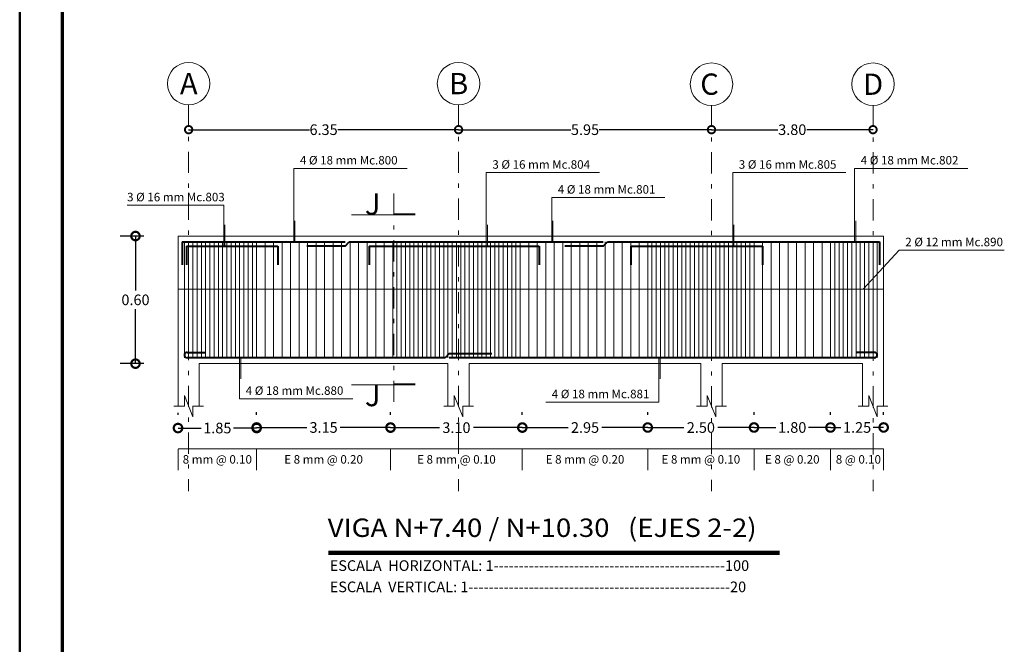
# Model space of a CAD drawing. Extents: x -567.1 to -483, y 180 to 239.4.
# Drawn here: x -567.1 to -544, y 210 to 224.7 of the extents above; entities that cross this region are included whole.
import ezdxf

# ---------------------------------------------------------------- set-up
doc = ezdxf.new("R2010")
doc.units = 0
doc.header["$MEASUREMENT"] = 0
doc.linetypes.add('DASHDOT', pattern=[1, 0.5, -0.25, 0, -0.25])
doc.layers.get('0').update_dxf_attribs({"linetype": 'CONTINUOUS'})
doc.layers.get('DEFPOINTS').update_dxf_attribs({"linetype": 'CONTINUOUS'})
for name, color, linetype, lineweight in [('# hierros', 4, 'CONTINUOUS', 18), ('COTAS', 41, 'CONTINUOUS', 25), ('Ejes y Columnas', 7, 'CONTINUOUS', 18), ('Estribos', 7, 'CONTINUOUS', 18), ('Margen2', 30, 'CONTINUOUS', 70), ('Nega y posi', 3, 'CONTINUOUS', 40), ('Texto', 123, 'CONTINUOUS', 40), ('TITULOS', 1, 'CONTINUOUS', 60), ('Vigas', 2, 'CONTINUOUS', 18)]:
    doc.layers.add(name, color=color, linetype=linetype, lineweight=lineweight)
doc.styles.add('PROY', font='TIMES.TTF', dxfattribs={"height": 0.25})
doc.styles.add('SANSERIF', font='sanss___.ttf')
doc.styles.add('style1', font='ariblk.TTF', dxfattribs={"height": 0.15})
doc.dimstyles.new('palacios100', dxfattribs={"dimtxt": 0.0005, "dimasz": 0.4, "dimexe": 0.36, "dimexo": 0.8, "dimgap": 0.09, "dimtad": 0, "dimtih": 1, "dimtoh": 1, "dimzin": 0, "dimdsep": 46, "dimtxsty": 'PROY', "dimblk1": 'DOTSMALL', "dimblk2": 'DOTSMALL', "dimsah": 1, "dimcen": 0.09, "dimclrd": 256, "dimclre": 256, "dimclrt": 256, "dimadec": 0, "dimazin": 0, "dimtfac": 1, "dimtofl": 0, "dimtmove": 0, "dimatfit": 3, "dimldrblk": 'DOTSMALL', "dimfxl": 1, "dimtolj": 1, "dimtzin": 0, "dimarcsym": 0})
doc.dimstyles.new('palacios20', dxfattribs={"dimtxt": 0.0005, "dimasz": 0.4, "dimexe": 0.36, "dimexo": 0.8, "dimgap": 0.09, "dimtad": 0, "dimtih": 1, "dimtoh": 1, "dimlfac": 0.2, "dimzin": 0, "dimdsep": 46, "dimtxsty": 'PROY', "dimblk1": 'DOTSMALL', "dimblk2": 'DOTSMALL', "dimsah": 1, "dimcen": 0.09, "dimclrd": 256, "dimclre": 256, "dimclrt": 256, "dimadec": 0, "dimazin": 0, "dimtfac": 1, "dimtofl": 0, "dimtmove": 0, "dimatfit": 3, "dimldrblk": 'DOTSMALL', "dimfxl": 1, "dimtolj": 1, "dimtzin": 0, "dimarcsym": 0})
doc.dimstyles.get("Standard").update_dxf_attribs({"dimscale": 0, "dimtxt": 0.2, "dimasz": 0.35, "dimexe": 1.25, "dimexo": 0.625, "dimgap": 0.03, "dimtad": 2, "dimlfac": 2, "dimzin": 0, "dimdsep": 46, "dimtxsty": 'Standard', "dimblk1": 'DOTSMALL', "dimblk2": 'DOTSMALL', "dimsah": 1, "dimcen": 0, "dimse1": 1, "dimse2": 1, "dimclrt": 3, "dimadec": 0, "dimazin": 0, "dimtfac": 1, "dimtofl": 0, "dimtmove": 2, "dimatfit": 3, "dimldrblk": 'DOTSMALL', "dimfxl": 1, "dimtolj": 1, "dimtzin": 0, "dimarcsym": 0})

# ---------------------------------------------------------------- blocks, each defined once
blk = doc.blocks.new('_DOTSMALL')
at = {"color": 0, "linetype": 'ByBlock', "const_width": 0.5}
blk.add_lwpolyline([(-0.0625, 0, 1), (0.0625, 0, 1)], format="xyb", close=True, dxfattribs=at)
blk = doc.blocks.new('*D92')
at = {"layer": 'COTAS', "color": 0, "lineweight": -2}
for p, q in [((-550.846, 222.088), (-549.285, 222.088)), ((-547.046, 222.088), (-548.607, 222.088))]:
    blk.add_line(p, q, dxfattribs=at)
at = {"layer": 'DEFPOINTS', "color": 0}
for p in [(-550.846, 222.657), (-547.046, 222.656), (-547.046, 222.088)]:
    blk.add_point(p, dxfattribs=at)
at = {"layer": 'COTAS', "color": 0, "lineweight": -2, "xscale": 0.35, "yscale": 0.35, "zscale": 0.35, "rotation": 180}
blk.add_blockref('_DOTSMALL', (-550.846, 222.088), dxfattribs=at)
at = {"layer": 'COTAS', "color": 0, "lineweight": -2, "xscale": 0.35, "yscale": 0.35, "zscale": 0.35}
blk.add_blockref('_DOTSMALL', (-547.046, 222.088), dxfattribs=at)
at = {"layer": 'COTAS', "insert": (-548.946, 222.088), "char_height": 0.25, "attachment_point": 5, "style": 'PROY'}
blk.add_mtext('\\A1;3.80', dxfattribs=at)
blk = doc.blocks.new('*D93')
at = {"layer": 'COTAS', "color": 0, "lineweight": -2}
for p, q in [((-556.796, 222.088), (-554.153, 222.088)), ((-550.846, 222.088), (-553.489, 222.088))]:
    blk.add_line(p, q, dxfattribs=at)
at = {"layer": 'DEFPOINTS', "color": 0}
for p in [(-556.796, 222.67), (-550.846, 222.657), (-550.846, 222.088)]:
    blk.add_point(p, dxfattribs=at)
at = {"layer": 'COTAS', "color": 0, "lineweight": -2, "xscale": 0.35, "yscale": 0.35, "zscale": 0.35, "rotation": 180}
blk.add_blockref('_DOTSMALL', (-556.796, 222.088), dxfattribs=at)
at = {"layer": 'COTAS', "color": 0, "lineweight": -2, "xscale": 0.35, "yscale": 0.35, "zscale": 0.35}
blk.add_blockref('_DOTSMALL', (-550.846, 222.088), dxfattribs=at)
at = {"layer": 'COTAS', "insert": (-553.821, 222.088), "char_height": 0.25, "attachment_point": 5, "style": 'PROY'}
blk.add_mtext('\\A1;5.95', dxfattribs=at)
blk = doc.blocks.new('*D94')
at = {"layer": 'COTAS', "color": 0, "lineweight": -2}
for p, q in [((-563.146, 222.088), (-560.304, 222.088)), ((-556.796, 222.088), (-559.639, 222.088))]:
    blk.add_line(p, q, dxfattribs=at)
at = {"layer": 'DEFPOINTS', "color": 0}
for p in [(-563.146, 222.67), (-556.796, 222.67), (-556.796, 222.088)]:
    blk.add_point(p, dxfattribs=at)
at = {"layer": 'COTAS', "color": 0, "lineweight": -2, "xscale": 0.35, "yscale": 0.35, "zscale": 0.35, "rotation": 180}
blk.add_blockref('_DOTSMALL', (-563.146, 222.088), dxfattribs=at)
at = {"layer": 'COTAS', "color": 0, "lineweight": -2, "xscale": 0.35, "yscale": 0.35, "zscale": 0.35}
blk.add_blockref('_DOTSMALL', (-556.796, 222.088), dxfattribs=at)
at = {"layer": 'COTAS', "insert": (-559.971, 222.088), "char_height": 0.25, "attachment_point": 5, "style": 'PROY'}
blk.add_mtext('\\A1;6.35', dxfattribs=at)
blk = doc.blocks.new('*D95')
at = {"layer": 'COTAS', "lineweight": -2}
for p, q in [((-563.396, 215.388), (-563.396, 215.435)), ((-561.546, 215.388), (-561.546, 215.435)), ((-563.396, 215.075), (-562.851, 215.075)), ((-561.546, 215.075), (-562.092, 215.075))]:
    blk.add_line(p, q, dxfattribs=at)
at = {"layer": 'DEFPOINTS', "color": 0}
for p in [(-561.546, 215.075), (-563.396, 214.588), (-561.546, 214.588)]:
    blk.add_point(p, dxfattribs=at)
at = {"layer": 'COTAS', "lineweight": -2, "xscale": 0.4, "yscale": 0.4, "zscale": 0.4, "rotation": 180}
blk.add_blockref('_DOTSMALL', (-563.396, 215.075), dxfattribs=at)
at = {"layer": 'COTAS', "lineweight": -2, "xscale": 0.4, "yscale": 0.4, "zscale": 0.4}
blk.add_blockref('_DOTSMALL', (-561.546, 215.075), dxfattribs=at)
at = {"layer": 'COTAS', "insert": (-562.471, 215.075), "char_height": 0.25, "attachment_point": 5, "style": 'PROY'}
blk.add_mtext('\\A1;1.85', dxfattribs=at)
blk = doc.blocks.new('*D96')
at = {"layer": 'COTAS', "lineweight": -2}
for p, q in [((-561.546, 215.388), (-561.546, 215.448)), ((-558.396, 215.388), (-558.396, 215.448)), ((-561.546, 215.088), (-560.365, 215.088)), ((-558.396, 215.088), (-559.578, 215.088))]:
    blk.add_line(p, q, dxfattribs=at)
at = {"layer": 'DEFPOINTS', "color": 0}
for p in [(-558.396, 215.088), (-561.546, 214.588), (-558.396, 214.588)]:
    blk.add_point(p, dxfattribs=at)
at = {"layer": 'COTAS', "lineweight": -2, "xscale": 0.4, "yscale": 0.4, "zscale": 0.4, "rotation": 180}
blk.add_blockref('_DOTSMALL', (-561.546, 215.088), dxfattribs=at)
at = {"layer": 'COTAS', "lineweight": -2, "xscale": 0.4, "yscale": 0.4, "zscale": 0.4}
blk.add_blockref('_DOTSMALL', (-558.396, 215.088), dxfattribs=at)
at = {"layer": 'COTAS', "insert": (-559.971, 215.088), "char_height": 0.25, "attachment_point": 5, "style": 'PROY'}
blk.add_mtext('\\A1;3.15', dxfattribs=at)
blk = doc.blocks.new('*D97')
at = {"layer": 'COTAS', "lineweight": -2}
for p, q in [((-558.396, 215.388), (-558.396, 215.444)), ((-555.296, 215.388), (-555.296, 215.444)), ((-558.396, 215.084), (-557.245, 215.084)), ((-555.296, 215.084), (-556.447, 215.084))]:
    blk.add_line(p, q, dxfattribs=at)
at = {"layer": 'DEFPOINTS', "color": 0}
for p in [(-555.296, 215.084), (-558.396, 214.588), (-555.296, 214.588)]:
    blk.add_point(p, dxfattribs=at)
at = {"layer": 'COTAS', "lineweight": -2, "xscale": 0.4, "yscale": 0.4, "zscale": 0.4, "rotation": 180}
blk.add_blockref('_DOTSMALL', (-558.396, 215.084), dxfattribs=at)
at = {"layer": 'COTAS', "lineweight": -2, "xscale": 0.4, "yscale": 0.4, "zscale": 0.4}
blk.add_blockref('_DOTSMALL', (-555.296, 215.084), dxfattribs=at)
at = {"layer": 'COTAS', "insert": (-556.846, 215.084), "char_height": 0.25, "attachment_point": 5, "style": 'PROY'}
blk.add_mtext('\\A1;3.10', dxfattribs=at)
blk = doc.blocks.new('*D98')
at = {"layer": 'COTAS', "lineweight": -2}
for p, q in [((-555.296, 215.388), (-555.296, 215.447)), ((-552.346, 215.388), (-552.346, 215.447)), ((-555.296, 215.087), (-554.218, 215.087)), ((-552.346, 215.087), (-553.425, 215.087))]:
    blk.add_line(p, q, dxfattribs=at)
at = {"layer": 'DEFPOINTS', "color": 0}
for p in [(-552.346, 215.087), (-555.296, 214.588), (-552.346, 214.588)]:
    blk.add_point(p, dxfattribs=at)
at = {"layer": 'COTAS', "lineweight": -2, "xscale": 0.4, "yscale": 0.4, "zscale": 0.4, "rotation": 180}
blk.add_blockref('_DOTSMALL', (-555.296, 215.087), dxfattribs=at)
at = {"layer": 'COTAS', "lineweight": -2, "xscale": 0.4, "yscale": 0.4, "zscale": 0.4}
blk.add_blockref('_DOTSMALL', (-552.346, 215.087), dxfattribs=at)
at = {"layer": 'COTAS', "insert": (-553.821, 215.087), "char_height": 0.25, "attachment_point": 5, "style": 'PROY'}
blk.add_mtext('\\A1;2.95', dxfattribs=at)
blk = doc.blocks.new('*D99')
at = {"layer": 'COTAS', "lineweight": -2}
for p, q in [((-552.346, 215.388), (-552.346, 215.447)), ((-549.846, 215.388), (-549.846, 215.447)), ((-552.346, 215.087), (-551.499, 215.087)), ((-549.846, 215.087), (-550.694, 215.087))]:
    blk.add_line(p, q, dxfattribs=at)
at = {"layer": 'DEFPOINTS', "color": 0}
for p in [(-549.846, 215.087), (-552.346, 214.588), (-549.846, 214.588)]:
    blk.add_point(p, dxfattribs=at)
at = {"layer": 'COTAS', "lineweight": -2, "xscale": 0.4, "yscale": 0.4, "zscale": 0.4, "rotation": 180}
blk.add_blockref('_DOTSMALL', (-552.346, 215.087), dxfattribs=at)
at = {"layer": 'COTAS', "lineweight": -2, "xscale": 0.4, "yscale": 0.4, "zscale": 0.4}
blk.add_blockref('_DOTSMALL', (-549.846, 215.087), dxfattribs=at)
at = {"layer": 'COTAS', "insert": (-551.096, 215.087), "char_height": 0.25, "attachment_point": 5, "style": 'PROY'}
blk.add_mtext('\\A1;2.50', dxfattribs=at)
blk = doc.blocks.new('*D100')
at = {"layer": 'COTAS', "lineweight": -2}
for p, q in [((-549.846, 215.388), (-549.846, 215.448)), ((-548.046, 215.388), (-548.046, 215.448)), ((-549.846, 215.088), (-549.331, 215.088)), ((-548.046, 215.088), (-548.562, 215.088))]:
    blk.add_line(p, q, dxfattribs=at)
at = {"layer": 'DEFPOINTS', "color": 0}
for p in [(-548.046, 215.088), (-549.846, 214.588), (-548.046, 214.588)]:
    blk.add_point(p, dxfattribs=at)
at = {"layer": 'COTAS', "lineweight": -2, "xscale": 0.4, "yscale": 0.4, "zscale": 0.4, "rotation": 180}
blk.add_blockref('_DOTSMALL', (-549.846, 215.088), dxfattribs=at)
at = {"layer": 'COTAS', "lineweight": -2, "xscale": 0.4, "yscale": 0.4, "zscale": 0.4}
blk.add_blockref('_DOTSMALL', (-548.046, 215.088), dxfattribs=at)
at = {"layer": 'COTAS', "insert": (-548.946, 215.088), "char_height": 0.25, "attachment_point": 5, "style": 'PROY'}
blk.add_mtext('\\A1;1.80', dxfattribs=at)
blk = doc.blocks.new('*D101')
at = {"layer": 'COTAS', "lineweight": -2}
for p, q in [((-548.046, 215.388), (-548.046, 215.448)), ((-546.796, 215.388), (-546.796, 215.448)), ((-548.046, 215.088), (-547.801, 215.088)), ((-546.796, 215.088), (-547.042, 215.088))]:
    blk.add_line(p, q, dxfattribs=at)
at = {"layer": 'DEFPOINTS', "color": 0}
for p in [(-546.796, 215.088), (-548.046, 214.588), (-546.796, 214.588)]:
    blk.add_point(p, dxfattribs=at)
at = {"layer": 'COTAS', "lineweight": -2, "xscale": 0.4, "yscale": 0.4, "zscale": 0.4, "rotation": 180}
blk.add_blockref('_DOTSMALL', (-548.046, 215.088), dxfattribs=at)
at = {"layer": 'COTAS', "lineweight": -2, "xscale": 0.4, "yscale": 0.4, "zscale": 0.4}
blk.add_blockref('_DOTSMALL', (-546.796, 215.088), dxfattribs=at)
at = {"layer": 'COTAS', "insert": (-547.421, 215.088), "char_height": 0.25, "attachment_point": 5, "style": 'PROY'}
blk.add_mtext('\\A1;1.25', dxfattribs=at)
blk = doc.blocks.new('*D102')
at = {"layer": 'COTAS', "lineweight": -2}
for p, q in [((-564.196, 219.588), (-564.756, 219.588)), ((-564.396, 219.588), (-564.396, 218.306)), ((-564.396, 216.588), (-564.396, 217.871)), ((-564.196, 216.588), (-564.756, 216.588))]:
    blk.add_line(p, q, dxfattribs=at)
at = {"layer": 'DEFPOINTS', "color": 0}
for p in [(-563.396, 219.588), (-564.396, 216.588), (-563.396, 216.588)]:
    blk.add_point(p, dxfattribs=at)
at = {"layer": 'COTAS', "lineweight": -2, "xscale": 0.4, "yscale": 0.4, "zscale": 0.4}
for p, rotation in [((-564.396, 219.588), 90), ((-564.396, 216.588), 270)]:
    blk.add_blockref('_DOTSMALL', p, dxfattribs=dict(at, rotation=rotation))
at = {"layer": 'COTAS', "insert": (-564.396, 218.088), "char_height": 0.25, "attachment_point": 5, "style": 'PROY'}
blk.add_mtext('\\A1;0.60', dxfattribs=at)

msp = doc.modelspace()

# ---------------------------------------------------------------- linework, layer by layer
at = {"layer": '# hierros', "lineweight": 18}
for p, q in [((-558.007, 221.179), (-560.671, 221.179)), ((-560.671, 221.179), (-560.671, 219.449)), ((-553.48, 221.079), (-556.144, 221.079)), ((-556.144, 221.079), (-556.144, 219.349)), ((-550.346, 221.079), (-550.346, 219.349)), ((-547.682, 221.079), (-550.346, 221.079)), ((-544.813, 221.179), (-547.478, 221.179)), ((-547.478, 221.179), (-547.478, 219.449)), ((-562.316, 220.313), (-564.59, 220.313)), ((-562.316, 220.313), (-562.316, 219.349)), ((-551.941, 220.493), (-554.605, 220.493)), ((-554.605, 220.493), (-554.605, 219.449)), ((-562.291, 219.849), (-562.291, 219.349)), ((-560.646, 219.949), (-560.646, 219.449)), ((-556.119, 219.849), (-556.119, 219.349)), ((-554.58, 219.949), (-554.58, 219.449)), ((-550.321, 219.849), (-550.321, 219.349)), ((-547.453, 219.949), (-547.453, 219.449)), ((-546.43, 219.257), (-547.276, 218.338)), ((-543.958, 219.257), (-546.43, 219.257)), ((-561.946, 216.728), (-561.946, 215.764)), ((-561.921, 216.728), (-561.921, 216.228)), ((-552.082, 216.728), (-552.082, 215.684)), ((-552.057, 216.728), (-552.057, 216.228)), ((-559.281, 215.764), (-561.946, 215.764)), ((-552.082, 215.684), (-554.746, 215.684))]:
    msp.add_line(p, q, dxfattribs=at)
at = {"color": 0, "linetype": 'Continuous', "lineweight": 50}
msp.add_line((-567.12, 239.354), (-567.12, 179.954), dxfattribs=at)
at = {"layer": 'Ejes y Columnas', "linetype": 'DASHDOT', "lineweight": 18}
for p, q in [((-563.146, 222.67), (-563.146, 213.588)), ((-556.796, 222.67), (-556.796, 213.588)), ((-550.846, 222.657), (-550.846, 213.588)), ((-547.046, 222.656), (-547.046, 213.588)), ((-558.316, 220.588), (-558.316, 215.588))]:
    msp.add_line(p, q, dxfattribs=at)
at = {"layer": 'Ejes y Columnas', "lineweight": 18}
for p, q in [((-559.316, 220.088), (-557.816, 220.088)), ((-557.816, 220.113), (-558.316, 220.113)), ((-563.396, 216.588), (-563.396, 215.588)), ((-562.896, 216.588), (-562.896, 215.588)), ((-557.046, 216.588), (-557.046, 215.588)), ((-556.546, 216.588), (-556.546, 215.588)), ((-551.096, 216.588), (-551.096, 215.588)), ((-550.596, 216.588), (-550.596, 215.588)), ((-547.296, 216.588), (-547.296, 215.588)), ((-546.796, 216.588), (-546.796, 215.588)), ((-557.816, 216.113), (-558.316, 216.113)), ((-559.316, 216.088), (-557.816, 216.088))]:
    msp.add_line(p, q, dxfattribs=at)
at = {"layer": 'Ejes y Columnas'}
for centre in [(-563.146, 223.17), (-556.796, 223.17), (-550.846, 223.157), (-547.046, 223.156)]:
    msp.add_circle(centre, 0.5, dxfattribs=at)
at = {"layer": 'Estribos'}
for p, q in [((-563.246, 219.449), (-563.246, 216.728)), ((-563.146, 219.449), (-563.146, 216.728)), ((-563.046, 219.449), (-563.046, 216.728)), ((-562.946, 219.449), (-562.946, 216.728)), ((-562.846, 219.449), (-562.846, 216.728)), ((-562.746, 219.449), (-562.746, 216.728)), ((-562.646, 219.449), (-562.646, 216.728)), ((-562.546, 219.449), (-562.546, 216.728)), ((-562.446, 219.449), (-562.446, 216.728)), ((-562.346, 219.449), (-562.346, 216.728)), ((-562.246, 219.449), (-562.246, 216.728)), ((-562.146, 219.449), (-562.146, 216.728)), ((-562.046, 219.449), (-562.046, 216.728)), ((-561.946, 219.449), (-561.946, 216.728)), ((-561.846, 219.449), (-561.846, 216.728)), ((-561.746, 219.449), (-561.746, 216.728)), ((-561.646, 219.449), (-561.646, 216.728)), ((-561.546, 219.449), (-561.546, 216.728)), ((-561.346, 219.449), (-561.346, 216.728)), ((-561.146, 219.449), (-561.146, 216.728)), ((-560.946, 219.449), (-560.946, 216.728)), ((-560.746, 219.449), (-560.746, 216.728)), ((-560.546, 219.449), (-560.546, 216.728)), ((-560.346, 219.449), (-560.346, 216.728)), ((-560.146, 219.449), (-560.146, 216.728)), ((-559.946, 219.449), (-559.946, 216.728)), ((-559.746, 219.449), (-559.746, 216.728)), ((-559.546, 219.449), (-559.546, 216.728)), ((-559.346, 219.449), (-559.346, 216.728)), ((-559.146, 219.449), (-559.146, 216.728)), ((-558.946, 219.449), (-558.946, 216.728)), ((-558.746, 219.449), (-558.746, 216.728)), ((-558.546, 219.449), (-558.546, 216.728)), ((-558.346, 219.449), (-558.346, 216.728)), ((-558.246, 219.449), (-558.246, 216.728)), ((-558.146, 219.449), (-558.146, 216.728)), ((-558.046, 219.449), (-558.046, 216.728)), ((-557.946, 219.449), (-557.946, 216.728)), ((-557.846, 219.449), (-557.846, 216.728)), ((-557.746, 219.449), (-557.746, 216.728)), ((-557.646, 219.449), (-557.646, 216.728)), ((-557.546, 219.449), (-557.546, 216.728)), ((-557.446, 219.449), (-557.446, 216.728)), ((-557.346, 219.449), (-557.346, 216.728)), ((-557.246, 219.449), (-557.246, 216.728)), ((-557.146, 219.449), (-557.146, 216.728)), ((-557.046, 219.449), (-557.046, 216.728)), ((-556.946, 219.449), (-556.946, 216.728)), ((-556.846, 219.449), (-556.846, 216.728)), ((-556.746, 219.449), (-556.746, 216.728)), ((-556.646, 219.449), (-556.646, 216.728)), ((-556.546, 219.449), (-556.546, 216.728)), ((-556.446, 219.449), (-556.446, 216.728)), ((-556.346, 219.449), (-556.346, 216.728)), ((-556.246, 219.449), (-556.246, 216.728)), ((-556.146, 219.449), (-556.146, 216.728)), ((-556.046, 219.449), (-556.046, 216.728)), ((-555.946, 219.449), (-555.946, 216.728)), ((-555.846, 219.449), (-555.846, 216.728)), ((-555.746, 219.449), (-555.746, 216.728)), ((-555.646, 219.449), (-555.646, 216.728)), ((-555.546, 219.449), (-555.546, 216.728)), ((-555.446, 219.449), (-555.446, 216.728)), ((-555.346, 219.449), (-555.346, 216.728)), ((-555.146, 219.449), (-555.146, 216.728)), ((-554.946, 219.449), (-554.946, 216.728)), ((-554.746, 219.449), (-554.746, 216.728)), ((-554.546, 219.449), (-554.546, 216.728)), ((-554.346, 219.449), (-554.346, 216.728)), ((-554.146, 219.449), (-554.146, 216.728)), ((-553.946, 219.449), (-553.946, 216.728)), ((-553.746, 219.449), (-553.746, 216.728)), ((-553.546, 219.449), (-553.546, 216.728)), ((-553.346, 219.449), (-553.346, 216.728)), ((-553.146, 219.449), (-553.146, 216.728)), ((-552.946, 219.449), (-552.946, 216.728)), ((-552.746, 219.449), (-552.746, 216.728)), ((-552.546, 219.449), (-552.546, 216.728)), ((-552.346, 219.449), (-552.346, 216.728)), ((-552.246, 219.449), (-552.246, 216.728)), ((-552.146, 219.449), (-552.146, 216.728)), ((-552.046, 219.449), (-552.046, 216.728)), ((-551.946, 219.449), (-551.946, 216.728)), ((-551.846, 219.449), (-551.846, 216.728)), ((-551.746, 219.449), (-551.746, 216.728)), ((-551.646, 219.449), (-551.646, 216.728)), ((-551.546, 219.449), (-551.546, 216.728)), ((-551.446, 219.449), (-551.446, 216.728)), ((-551.346, 219.449), (-551.346, 216.728)), ((-551.246, 219.449), (-551.246, 216.728)), ((-551.146, 219.449), (-551.146, 216.728)), ((-551.046, 219.449), (-551.046, 216.728)), ((-550.946, 219.449), (-550.946, 216.728)), ((-550.846, 219.449), (-550.846, 216.728)), ((-550.746, 219.449), (-550.746, 216.728)), ((-550.646, 219.449), (-550.646, 216.728)), ((-550.546, 219.449), (-550.546, 216.728)), ((-550.446, 219.449), (-550.446, 216.728)), ((-550.346, 219.449), (-550.346, 216.728)), ((-550.246, 219.449), (-550.246, 216.728)), ((-550.146, 219.449), (-550.146, 216.728)), ((-550.046, 219.449), (-550.046, 216.728)), ((-549.946, 219.449), (-549.946, 216.728)), ((-549.846, 219.449), (-549.846, 216.728)), ((-549.646, 219.449), (-549.646, 216.728)), ((-549.446, 219.449), (-549.446, 216.728)), ((-549.246, 219.449), (-549.246, 216.728)), ((-549.046, 219.449), (-549.046, 216.728)), ((-548.846, 219.449), (-548.846, 216.728)), ((-548.646, 219.449), (-548.646, 216.728)), ((-548.446, 219.449), (-548.446, 216.728)), ((-548.246, 219.449), (-548.246, 216.728)), ((-548.046, 219.449), (-548.046, 216.728)), ((-547.946, 219.449), (-547.946, 216.728)), ((-547.846, 219.449), (-547.846, 216.728)), ((-547.746, 219.449), (-547.746, 216.728)), ((-547.646, 219.449), (-547.646, 216.728)), ((-547.546, 219.449), (-547.546, 216.728)), ((-547.446, 219.449), (-547.446, 216.728)), ((-547.346, 219.449), (-547.346, 216.728)), ((-547.246, 219.449), (-547.246, 216.728)), ((-547.146, 219.449), (-547.146, 216.728)), ((-547.046, 219.449), (-547.046, 216.728)), ((-546.946, 219.449), (-546.946, 216.728))]:
    msp.add_line(p, q, dxfattribs=at)
at = {"layer": 'Margen2', "linetype": 'Continuous', "lineweight": 70}
msp.add_line((-566.12, 238.354), (-566.12, 180.954), dxfattribs=at)
at = {"layer": 'Nega y posi', "lineweight": 40}
for p, q in [((-563.296, 219.449), (-559.466, 219.449)), ((-563.296, 219.449), (-563.296, 218.909)), ((-563.196, 219.349), (-563.196, 218.909)), ((-563.196, 219.349), (-561.046, 219.349)), ((-561.046, 219.349), (-561.046, 218.909)), ((-559.366, 219.449), (-553.396, 219.449)), ((-558.896, 219.349), (-554.896, 219.349)), ((-558.896, 219.349), (-558.896, 218.909)), ((-554.896, 219.349), (-554.896, 218.909)), ((-553.296, 219.449), (-546.896, 219.449)), ((-552.746, 219.349), (-552.746, 218.909)), ((-552.746, 219.349), (-549.646, 219.349)), ((-549.646, 219.349), (-549.646, 218.909)), ((-546.896, 219.449), (-546.896, 218.909)), ((-557.114, 216.728), (-563.184, 216.728)), ((-547.009, 216.728), (-557.014, 216.728))]:
    msp.add_line(p, q, dxfattribs=at)
at = {"layer": 'Nega y posi'}
for p, q in [((-559.466, 219.349), (-560.366, 219.349)), ((-559.466, 219.349), (-559.366, 219.449)), ((-553.396, 219.349), (-554.296, 219.349)), ((-553.396, 219.349), (-553.296, 219.449)), ((-563.184, 216.853), (-562.746, 216.853)), ((-557.014, 216.828), (-557.114, 216.728)), ((-557.014, 216.828), (-556.014, 216.828)), ((-547.009, 216.853), (-547.446, 216.853))]:
    msp.add_line(p, q, dxfattribs=at)
for centre, start, end in [((-563.184, 216.791), 90, 270), ((-547.009, 216.791), 270, 90)]:
    msp.add_arc(centre, 0.0625, start, end, dxfattribs=at)
at = {"layer": 'TITULOS', "lineweight": 40, "const_width": 0.0998}
msp.add_lwpolyline([(-559.857, 212.144), (-549.241, 212.144)], dxfattribs=at)
at = {"layer": 'Vigas', "lineweight": 18}
for p, q in [((-563.396, 219.588), (-563.396, 216.588)), ((-563.396, 219.588), (-546.796, 219.588)), ((-546.796, 219.588), (-546.796, 216.588)), ((-562.896, 216.588), (-557.046, 216.588)), ((-556.546, 216.588), (-551.096, 216.588)), ((-550.596, 216.588), (-547.296, 216.588)), ((-563.246, 215.588), (-563.246, 215.838)), ((-563.246, 215.838), (-563.046, 215.338)), ((-556.896, 215.838), (-556.696, 215.338)), ((-556.896, 215.588), (-556.896, 215.838)), ((-550.946, 215.588), (-550.946, 215.838)), ((-550.946, 215.838), (-550.746, 215.338)), ((-547.146, 215.588), (-547.146, 215.838)), ((-547.146, 215.838), (-546.946, 215.338)), ((-563.496, 215.588), (-563.246, 215.588)), ((-562.796, 215.588), (-563.046, 215.588)), ((-563.046, 215.588), (-563.046, 215.338)), ((-557.146, 215.588), (-556.896, 215.588)), ((-556.446, 215.588), (-556.696, 215.588)), ((-556.696, 215.588), (-556.696, 215.338)), ((-551.196, 215.588), (-550.946, 215.588)), ((-550.496, 215.588), (-550.746, 215.588)), ((-550.746, 215.588), (-550.746, 215.338)), ((-547.396, 215.588), (-547.146, 215.588)), ((-546.696, 215.588), (-546.946, 215.588)), ((-546.946, 215.588), (-546.946, 215.338)), ((-563.396, 214.588), (-546.796, 214.588)), ((-563.396, 214.581), (-563.396, 214.081)), ((-561.546, 214.588), (-561.546, 214.088)), ((-558.396, 214.588), (-558.396, 214.088)), ((-555.296, 214.588), (-555.296, 214.088)), ((-552.346, 214.588), (-552.346, 214.088)), ((-549.846, 214.588), (-549.846, 214.088)), ((-548.046, 214.588), (-548.046, 214.088)), ((-546.796, 214.588), (-546.796, 214.088))]:
    msp.add_line(p, q, dxfattribs=at)
at = {"layer": 'Vigas'}
msp.add_line((-563.396, 218.338), (-546.796, 218.338), dxfattribs=at)

# ---------------------------------------------------------------- texts
at = {"layer": 'Estribos', "style": 'PROY'}
for s, p in [('ESCALA  HORIZONTAL: 1----------------------------------------------100', (-559.827, 211.716)), ('ESCALA  VERTICAL: 1----------------------------------------------------20', (-559.827, 211.216))]:
    msp.add_text(s, height=0.25, dxfattribs=at).set_placement(p)
at = {"layer": 'Texto', "linetype": 'Continuous', "lineweight": 40, "char_height": 0.2, "width": 3.2572, "attachment_point": 5, "style": 'style1'}
for s, insert in [('{\\fTimes New Roman|b0|i0|c0|p18;4 Ø 18 mm Mc.800}', (-559.379, 221.37)), ('{\\fTimes New Roman|b0|i0|c0|p18;4 Ø 18 mm Mc.802}', (-546.186, 221.37)), ('{\\fTimes New Roman|b0|i0|c0|p18;3 Ø 16 mm Mc.804}', (-554.852, 221.27)), ('{\\fTimes New Roman|b0|i0|c0|p18;3 Ø 16 mm Mc.805}', (-549.055, 221.27)), ('{\\fTimes New Roman|b0|i0|c0|p18;4 Ø 18 mm Mc.801}', (-553.313, 220.684)), ('{\\fTimes New Roman|b0|i0|c0|p18;3 Ø 16 mm Mc.803}', (-563.445, 220.504)), ('{\\fTimes New Roman|b0|i0|c0|p18;2 Ø 12 mm Mc.890}', (-545.138, 219.448)), ('{\\fTimes New Roman|b0|i0|c0|p18;4 Ø 18 mm Mc.880}', (-560.654, 215.955)), ('{\\fTimes New Roman|b0|i0|c0|p18;4 Ø 18 mm Mc.881}', (-553.455, 215.875))]:
    msp.add_mtext(s, dxfattribs=dict(at, insert=insert))
at = {"layer": 'Texto', "lineweight": 40, "attachment_point": 5, "style": 'style1'}
for s, insert, char_height, width in [('{\\fTimes New Roman|b0|i0|c0|p18;J}', (-558.816, 220.338), 0.5, 1), ('{\\fTimes New Roman|b0|i0|c0|p18;J}', (-558.816, 215.838), 0.5, 1), ('{\\fTimes New Roman|b0|i0|c0|p18;8 mm @ 0.10}', (-562.471, 214.338), 0.2, 1.85), ('{\\fTimes New Roman|b0|i0|c0|p18;E 8 mm @ 0.20}', (-559.971, 214.338), 0.2, 3.15), ('{\\fTimes New Roman|b0|i0|c0|p18;E 8 mm @ 0.10}', (-556.846, 214.338), 0.2, 3.1), ('{\\fTimes New Roman|b0|i0|c0|p18;E 8 mm @ 0.20}', (-553.821, 214.338), 0.2, 2.95), ('{\\fTimes New Roman|b0|i0|c0|p18;E 8 mm @ 0.10}', (-551.096, 214.338), 0.2, 2.5), ('{\\fTimes New Roman|b0|i0|c0|p18;E 8 @ 0.20}', (-548.946, 214.338), 0.2, 1.8), ('{\\fTimes New Roman|b0|i0|c0|p18; 8 @ 0.10}', (-547.421, 214.338), 0.2, 1.25)]:
    msp.add_mtext(s, dxfattribs=dict(at, insert=insert, char_height=char_height, width=width))
at = {"layer": 'TITULOS', "style": 'SANSERIF', "width": 1.1}
msp.add_text('VIGA N+7.40 / N+10.30   (EJES 2-2)', height=0.432, dxfattribs=at).set_placement((-559.875, 212.515))
at = {"layer": 'TITULOS', "char_height": 0.5, "width": 0.0087, "attachment_point": 5, "style": 'style1'}
for s, insert in [('{\\fTimes New Roman|b0|i0|c0|p18;A}', (-563.142, 223.171)), ('{\\fTimes New Roman|b0|i0|c0|p18;B}', (-556.792, 223.171)), ('{\\fTimes New Roman|b0|i0|c0|p18;C}', (-550.892, 223.158)), ('{\\fTimes New Roman|b0|i0|c0|p18;D}', (-547.042, 223.156))]:
    msp.add_mtext(s, dxfattribs=dict(at, insert=insert))

# ---------------------------------------------------------------- dimensions: what is measured, and where the dimension line sits
at = {"layer": 'COTAS'}
for base, p1, p2, picture, middle in [((-556.796, 222.088), (-563.146, 222.67), (-556.796, 222.67), '*D94', (-559.971, 222.088)), ((-550.846, 222.088), (-556.796, 222.67), (-550.846, 222.657), '*D93', (-553.821, 222.088)), ((-547.046, 222.088), (-550.846, 222.657), (-547.046, 222.656), '*D92', (-548.946, 222.088))]:
    dim = msp.add_linear_dim(base=base, p1=p1, p2=p2, dimstyle='Standard', override={"dimscale": 1, "dimtad": 0, "dimlfac": 1, "dimtxsty": 'PROY', "dimclrt": 256}, dxfattribs=at)
    dim.commit()
    dim.dimension.update_dxf_attribs({"geometry": picture, "text_midpoint": middle})
dim = msp.add_linear_dim(base=(-564.396, 216.588), p1=(-563.396, 219.588), p2=(-563.396, 216.588), angle=90, dimstyle='palacios20', dxfattribs=at)
dim.commit()
dim.dimension.update_dxf_attribs({"geometry": '*D102', "text_midpoint": (-564.396, 218.088)})
for base, p1, p2, picture, middle in [((-561.546, 215.075), (-563.396, 214.588), (-561.546, 214.588), '*D95', (-562.471, 215.075)), ((-558.396, 215.088), (-561.546, 214.588), (-558.396, 214.588), '*D96', (-559.971, 215.088)), ((-555.296, 215.084), (-558.396, 214.588), (-555.296, 214.588), '*D97', (-556.846, 215.084)), ((-552.346, 215.087), (-555.296, 214.588), (-552.346, 214.588), '*D98', (-553.821, 215.087)), ((-549.846, 215.087), (-552.346, 214.588), (-549.846, 214.588), '*D99', (-551.096, 215.087)), ((-548.046, 215.088), (-549.846, 214.588), (-548.046, 214.588), '*D100', (-548.946, 215.088)), ((-546.796, 215.088), (-548.046, 214.588), (-546.796, 214.588), '*D101', (-547.421, 215.088))]:
    dim = msp.add_linear_dim(base=base, p1=p1, p2=p2, dimstyle='palacios100', dxfattribs=at)
    dim.commit()
    dim.dimension.update_dxf_attribs({"geometry": picture, "text_midpoint": middle})

doc.saveas('drawing.dxf')
